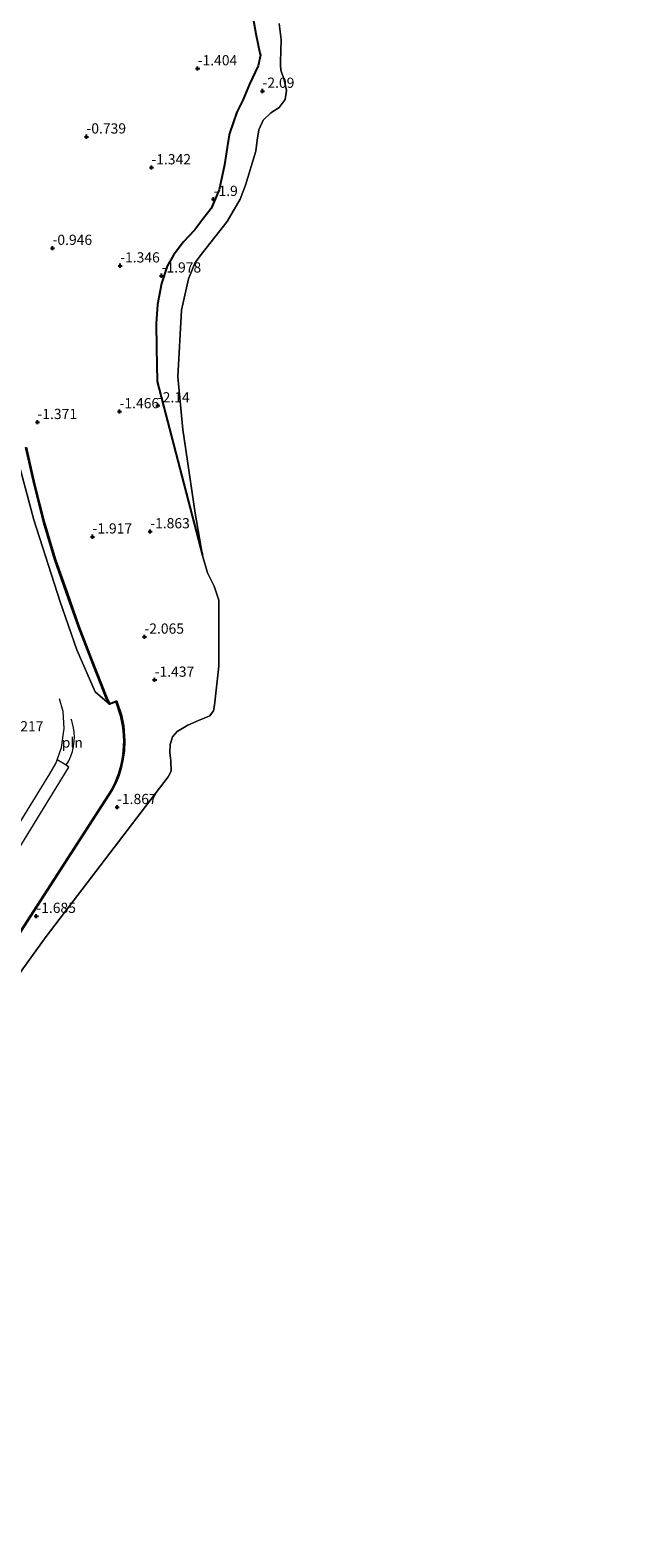
# Model space of a CAD drawing. Units: metres. Extents: x 51960 to 60004, y 381250 to 387503.
# Drawn here: x 53361 to 53506, y 383645 to 384015 of the extents above; entities that cross this region are included whole.
import ezdxf
from ezdxf.enums import TextEntityAlignment as Align

# ---------------------------------------------------------------- set-up
doc = ezdxf.new("R2010")
doc.units = ezdxf.units.M
doc.layers.get('0').update_dxf_attribs({"lineweight": 25})
for name, color, linetype, lineweight in [('B-ME-GW-GRONDWERKLIJN-L-B1', 10, 'Continuous', 25), ('B-ME-GW-HOOGTEPUNT-S-B1', 10, 'Continuous', 25), ('B-ME-GW-TEENLIJN-L-B1', 93, 'Continuous', 18), ('B-ME-IE-GRONDWERKLIJN-GROND_NIETINGERICHT-GV-B6', 253, 'Continuous', 18), ('B-ME-IE-INRICHTINGSELEMENT-L-B1', 253, 'Continuous', 18), ('B-ME-OB-BEKLEDING-GV-B6', 253, 'Continuous', 18), ('B-ME-OB-BESCHOEIING-GV-B6', 10, 'Continuous', 25), ('B-ME-OB-WATERLIJN-L-B1', 133, 'OB-WATERLIJN', 18), ('B-ME-OG-WATER-GV-B6', 153, 'Continuous', 18)]:
    doc.layers.add(name, color=color, linetype=linetype, lineweight=lineweight)
doc.styles.add('NLCS-ISO', font='NLCS-ISO.TTF')
doc.linetypes.add('OB-WATERLIJN', pattern='A,10,[32,NLCS.SHX,S=2,R=0,X=0,Y=0],-12', length=22)

# ---------------------------------------------------------------- blocks, each defined once
blk = doc.blocks.new('hoogtepunt')
for p, q in [((-0.5, 0), (0.5, 0)), ((0, 0.5), (0, -0.5))]:
    blk.add_line(p, q)

msp = doc.modelspace()

# ---------------------------------------------------------------- linework, layer by layer
at = {"layer": 'B-ME-GW-GRONDWERKLIJN-L-B1'}
for points in [[(53506.464, 384090.202, -0.475), (53498.231, 384091.098, -0.554), (53489.86, 384091.144, -0.488), (53482.189, 384089.735, -0.554), (53473.54, 384086.292, -0.583), (53467.41, 384082.07, -0.757), (53452.664, 384071.653, -1.15), (53439.829, 384064.286, -1.171), (53428.991, 384057.139, -1.216), (53424.154, 384052.513, -1.212), (53420.239, 384047.082, -1.22), (53417.923, 384041.853, -1.179), (53415.88, 384034.6, -1.241), (53414.807, 384026.776, -1.415), (53415.529, 384020.803, -1.622), (53416.816, 384013.844, -1.899), (53417.791, 384009.147, -1.896)], [(53417.791, 384009.147, -1.896), (53417.896, 384008.639, -1.895), (53417.321, 384005.991, -1.891), (53415.225, 384001.509, -1.891), (53413.616, 383997.588, -1.92), (53412.091, 383994.654, -1.953), (53410.356, 383989.465, -1.899), (53409.886, 383987.056, -1.87), (53409.07, 383981.793, -1.912), (53407.768, 383975.621, -1.928), (53405.807, 383971.049, -1.928), (53403.796, 383968.448, -1.924), (53401.797, 383965.829, -1.97), (53398.968, 383962.844, -1.953), (53396.632, 383959.654, -1.883), (53395.086, 383956.905, -1.862), (53393.626, 383952.711, -1.874), (53392.708, 383947.586, -1.916), (53392.337, 383942.86, -1.932), (53392.404, 383936.914, -1.903), (53392.581, 383928.718, -2.143), (53403.698, 383886.073, -2.503)]]:
    msp.add_polyline3d(points, dxfattribs=at)
at = {"layer": 'B-ME-GW-TEENLIJN-L-B1'}
msp.add_polyline3d([(53347.922, 383950.218, 0.304), (53353.273, 383928.448, 0.146), (53362.348, 383894.755, -0.13), (53368.817, 383874.718, -0.204), (53372.95, 383862.948, -0.117), (53377.443, 383852.616, -0.131), (53380.914, 383849.618, -1.11)], dxfattribs=at)
at = {"layer": 'B-ME-IE-GRONDWERKLIJN-GROND_NIETINGERICHT-GV-B6'}
for points in [[(53422.465, 384016.44, -2.491), (53422.952, 384012.478, -2.491), (53422.799, 384006.897, -2.503), (53422.785, 384006.195, -2.503), (53422.889, 384004.991, -2.503), (53423.731, 384002.576, -2.503), (53424.29, 383999.963, -2.503), (53423.925, 383997.759, -2.503), (53422.532, 383995.858, -2.503), (53420.489, 383994.479, -2.503), (53418.611, 383992.741, -2.503), (53417.489, 383990.323, -2.503), (53417.12, 383987.81, -2.503), (53416.782, 383985.086, -2.503), (53414.262, 383976.816, -2.503), (53412.917, 383973.351, -2.503), (53409.777, 383967.901, -2.503), (53403.701, 383960.225, -2.503), (53401.88, 383957.883, -2.503), (53400.261, 383953.87, -2.503), (53398.571, 383946.192, -2.503), (53397.686, 383929.865, -2.503), (53398.868, 383916.928, -2.503), (53401.939, 383896.427, -2.503), (53403.698, 383886.073, -2.503), (53404.959, 383881.771, -2.503), (53406.542, 383878.55, -2.503), (53407.694, 383875.098, -2.503), (53407.738, 383858.979, -2.503), (53406.687, 383849.406, -2.503), (53406.426, 383847.972, -2.503), (53405.535, 383846.745, -2.503), (53402.697, 383845.667, -2.503), (53400.123, 383844.488, -2.503), (53397.507, 383842.923, -2.503), (53396.392, 383841.608, -2.503), (53395.755, 383839.755, -2.503), (53395.732, 383837.804, -2.503), (53395.941, 383835.754, -2.503), (53396.013, 383833.222, -2.503), (53395.306, 383831.84, -2.503), (53365.37, 383792.717, -2.516), (53348.793, 383769.874, -2.511)], [(53360.444, 383912.551, -0.94), (53362.456, 383903.545, -0.944), (53364.837, 383894.161, -0.92), (53367.552, 383885.1, -0.9), (53370.424, 383876.916, -0.881), (53373.35, 383868.637, -0.847), (53376.307, 383860.781, -0.883), (53380.173, 383851.05, -0.85), (53380.914, 383849.618, -1.11), (53377.443, 383852.616, -0.131), (53372.95, 383862.948, -0.117), (53368.817, 383874.718, -0.204), (53362.348, 383894.755, -0.13), (53353.273, 383928.448, 0.146)], [(53341.597, 383766.819, -1.8), (53381.591, 383828.611, -1.8), (53382.469, 383830.412, -1.8), (53383.2, 383832.275, -1.8), (53383.781, 383834.191, -1.8), (53384.209, 383836.146, -1.8), (53384.481, 383838.13, -1.8), (53384.598, 383840.613, -1.8), (53384.471, 383843.095, -1.8), (53384.315, 383844.331, -1.8), (53383.824, 383846.769, -1.8), (53382.613, 383850.396, -1.8), (53381.577, 383849.994, -1.382), (53380.957, 383849.753, -1.105), (53380.264, 383851.092, -0.85), (53376.4, 383860.817, -0.883), (53373.444, 383868.671, -0.847), (53370.518, 383876.949, -0.881), (53367.647, 383885.131, -0.9), (53364.933, 383894.188, -0.92), (53362.553, 383903.568, -0.944), (53360.541, 383912.575, -0.94)]]:
    msp.add_polyline3d(points, dxfattribs=at)
at = {"layer": 'B-ME-IE-INRICHTINGSELEMENT-L-B1'}
for points in [[(53247.704, 383640.145, 2.633), (53260.903, 383661.518, 2.601), (53274.443, 383683.443, 2.629), (53287.524, 383704.607, 2.675), (53300.82, 383726.03, 2.644), (53313.902, 383747.407, 2.651), (53327.149, 383768.848, 2.612), (53340.148, 383789.958, 2.632), (53354.696, 383813.724, 2.644), (53366.339, 383832.548, 2.668), (53367.735, 383835.056, 2.629), (53368.06, 383835.963, 2.63), (53369.138, 383838.977, 2.642), (53369.793, 383843.633, 2.632), (53369.568, 383847.799, 2.599), (53368.673, 383850.94, 2.617)], [(53370.321, 383834.654, 1.838), (53370.942, 383835.737, 1.86), (53371.453, 383836.877, 1.88), (53371.85, 383838.061, 1.9), (53372.128, 383839.278, 1.92), (53372.286, 383840.517, 1.942), (53372.323, 383841.628, 1.94), (53372.263, 383842.738, 1.94), (53372.105, 383843.838, 1.94), (53371.852, 383844.921, 1.94), (53371.652, 383845.533, 1.94), (53371.506, 383845.977, 1.939)], [(53234.515, 383618.721, 2.703), (53237.298, 383617.091, 1.587), (53259.124, 383652.525, 1.55), (53290.543, 383703.552, 1.49), (53319.149, 383749.976, 1.451), (53339.866, 383783.57, 1.46), (53370.969, 383834.208, 1.568), (53370.321, 383834.654, 1.838), (53368.06, 383835.963, 2.63)]]:
    msp.add_polyline3d(points, dxfattribs=at)
at = {"layer": 'B-ME-OB-BEKLEDING-GV-B6'}
msp.add_polyline3d([(53353.273, 383928.448, 0.146), (53362.348, 383894.755, -0.13), (53368.817, 383874.718, -0.204), (53372.95, 383862.948, -0.117), (53377.443, 383852.616, -0.131), (53380.914, 383849.618, -1.11), (53381.613, 383849.901, -1.382), (53382.551, 383850.265, -1.8), (53383.727, 383846.743, -1.8), (53384.216, 383844.315, -1.8), (53384.371, 383843.086, -1.8), (53384.498, 383840.613, -1.8), (53384.381, 383838.139, -1.8), (53384.11, 383836.164, -1.8), (53383.684, 383834.216, -1.8), (53383.105, 383832.308, -1.8), (53382.377, 383830.452, -1.8), (53381.504, 383828.66, -1.8), (53341.512, 383766.872, -1.8)], dxfattribs=at)
at = {"layer": 'B-ME-OB-BESCHOEIING-GV-B6'}
for points in [[(53341.512, 383766.872, -1.8), (53381.504, 383828.66, -1.8), (53382.377, 383830.452, -1.8), (53383.105, 383832.308, -1.8), (53383.684, 383834.216, -1.8), (53384.11, 383836.164, -1.8), (53384.381, 383838.139, -1.8), (53384.498, 383840.613, -1.8), (53384.371, 383843.086, -1.8), (53384.216, 383844.315, -1.8), (53383.727, 383846.743, -1.8), (53382.551, 383850.265, -1.8), (53381.613, 383849.901, -1.382), (53380.914, 383849.618, -1.11), (53380.173, 383851.05, -0.85), (53376.307, 383860.781, -0.883), (53373.35, 383868.637, -0.847), (53370.424, 383876.916, -0.881), (53367.552, 383885.1, -0.9), (53364.837, 383894.161, -0.92), (53362.456, 383903.545, -0.944), (53360.444, 383912.551, -0.94)], [(53360.541, 383912.575, -0.94), (53362.553, 383903.568, -0.944), (53364.933, 383894.188, -0.92), (53367.647, 383885.131, -0.9), (53370.518, 383876.949, -0.881), (53373.444, 383868.671, -0.847), (53376.4, 383860.817, -0.883), (53380.264, 383851.092, -0.85), (53380.957, 383849.753, -1.105)], [(53380.957, 383849.753, -1.105), (53381.577, 383849.994, -1.382), (53382.613, 383850.396, -1.8), (53383.824, 383846.769, -1.8), (53384.315, 383844.331, -1.8), (53384.471, 383843.095, -1.8), (53384.598, 383840.613, -1.8), (53384.481, 383838.13, -1.8), (53384.209, 383836.146, -1.8), (53383.781, 383834.191, -1.8), (53383.2, 383832.275, -1.8), (53382.469, 383830.412, -1.8), (53381.591, 383828.611, -1.8), (53341.597, 383766.819, -1.8), (53328.318, 383745.247, -1.8), (53321.096, 383733.538, -1.8), (53294.653, 383689.674, -1.95), (53281.343, 383668.04, -1.8), (53270.439, 383650.304, -1.8), (53238.519, 383600.541, -1.8)]]:
    msp.add_polyline3d(points, dxfattribs=at)
at = {"layer": 'B-ME-OB-WATERLIJN-L-B1'}
msp.add_polyline3d([(53422.465, 384016.44, -2.491), (53422.952, 384012.478, -2.491), (53422.799, 384006.897, -2.503), (53422.785, 384006.195, -2.503), (53422.889, 384004.991, -2.503), (53423.731, 384002.576, -2.503), (53424.29, 383999.963, -2.503), (53423.925, 383997.759, -2.503), (53422.532, 383995.858, -2.503), (53420.489, 383994.479, -2.503), (53418.611, 383992.741, -2.503), (53417.489, 383990.323, -2.503), (53417.12, 383987.81, -2.503), (53416.782, 383985.086, -2.503), (53414.262, 383976.816, -2.503), (53412.917, 383973.351, -2.503), (53409.777, 383967.901, -2.503), (53403.701, 383960.225, -2.503), (53401.88, 383957.883, -2.503), (53400.261, 383953.87, -2.503), (53398.571, 383946.192, -2.503), (53397.686, 383929.865, -2.503), (53398.868, 383916.928, -2.503), (53401.939, 383896.427, -2.503), (53403.698, 383886.073, -2.503), (53404.959, 383881.771, -2.503), (53406.542, 383878.55, -2.503), (53407.694, 383875.098, -2.503), (53407.738, 383858.979, -2.503), (53406.687, 383849.406, -2.503), (53406.426, 383847.972, -2.503), (53405.535, 383846.745, -2.503), (53402.697, 383845.667, -2.503), (53400.123, 383844.488, -2.503), (53397.507, 383842.923, -2.503), (53396.392, 383841.608, -2.503), (53395.755, 383839.755, -2.503), (53395.732, 383837.804, -2.503), (53395.941, 383835.754, -2.503), (53396.013, 383833.222, -2.503), (53395.306, 383831.84, -2.503), (53365.37, 383792.717, -2.516), (53348.793, 383769.874, -2.511)], dxfattribs=at)
at = {"layer": 'B-ME-OG-WATER-GV-B6'}
msp.add_polyline3d([(53348.793, 383769.874, -2.511), (53365.37, 383792.717, -2.516), (53395.306, 383831.84, -2.503), (53396.013, 383833.222, -2.503), (53395.941, 383835.754, -2.503), (53395.732, 383837.804, -2.503), (53395.755, 383839.755, -2.503), (53396.392, 383841.608, -2.503), (53397.507, 383842.923, -2.503), (53400.123, 383844.488, -2.503), (53402.697, 383845.667, -2.503), (53405.535, 383846.745, -2.503), (53406.426, 383847.972, -2.503), (53406.687, 383849.406, -2.503), (53407.738, 383858.979, -2.503), (53407.694, 383875.098, -2.503), (53406.542, 383878.55, -2.503), (53404.959, 383881.771, -2.503), (53403.698, 383886.073, -2.503), (53401.939, 383896.427, -2.503), (53398.868, 383916.928, -2.503), (53397.686, 383929.865, -2.503), (53398.571, 383946.192, -2.503), (53400.261, 383953.87, -2.503), (53401.88, 383957.883, -2.503), (53403.701, 383960.225, -2.503), (53409.777, 383967.901, -2.503), (53412.917, 383973.351, -2.503), (53414.262, 383976.816, -2.503), (53416.782, 383985.086, -2.503), (53417.12, 383987.81, -2.503), (53417.489, 383990.323, -2.503), (53418.611, 383992.741, -2.503), (53420.489, 383994.479, -2.503), (53422.532, 383995.858, -2.503), (53423.925, 383997.759, -2.503), (53424.29, 383999.963, -2.503), (53423.731, 384002.576, -2.503), (53422.889, 384004.991, -2.503), (53422.785, 384006.195, -2.503), (53422.799, 384006.897, -2.503), (53422.952, 384012.478, -2.491), (53422.465, 384016.44, -2.491)], dxfattribs=at)

# ---------------------------------------------------------------- block references
at = {"layer": 'B-ME-GW-HOOGTEPUNT-S-B1', "rotation": 90}
for p in [(53402.523, 384005.366, -1.404), (53402.523, 384005.366, -1.404), (53418.416, 383999.859, -2.09), (53418.416, 383999.859, -2.09), (53375.277, 383988.665, -0.739), (53375.277, 383988.665, -0.739), (53391.198, 383981.106, -1.342), (53391.198, 383981.106, -1.342), (53406.438, 383973.354, -1.9), (53406.438, 383973.354, -1.9), (53366.966, 383961.381, -0.946), (53366.966, 383961.381, -0.946), (53383.544, 383957.064, -1.346), (53383.544, 383957.064, -1.346), (53393.687, 383954.61, -1.978), (53393.687, 383954.61, -1.978), (53392.764, 383922.779, -2.14), (53392.764, 383922.779, -2.14), (53363.272, 383918.704, -1.371), (53363.272, 383918.704, -1.371), (53383.384, 383921.35, -1.466), (53383.384, 383921.35, -1.466), (53390.896, 383891.931, -1.863), (53390.896, 383891.931, -1.863), (53376.76, 383890.663, -1.917), (53376.76, 383890.663, -1.917), (53389.476, 383866.122, -2.065), (53389.476, 383866.122, -2.065), (53391.983, 383855.567, -1.437), (53391.983, 383855.567, -1.437), (53382.784, 383824.376, -1.867), (53382.784, 383824.376, -1.867), (53362.99, 383797.7, -1.685), (53362.99, 383797.7, -1.685)]:
    msp.add_blockref('hoogtepunt', p, dxfattribs=at)

# ---------------------------------------------------------------- texts
at = {"layer": 'B-ME-GW-HOOGTEPUNT-S-B1', "ltscale": 0.2, "style": 'NLCS-ISO'}
for s, p in [('-1.404', (53402.523, 384005.366, -1.404)), ('-1.404', (53402.523, 384005.366, -1.404)), ('-2.09', (53418.416, 383999.859, -2.09)), ('-2.09', (53418.416, 383999.859, -2.09)), ('-0.739', (53375.277, 383988.665, -0.739)), ('-0.739', (53375.277, 383988.665, -0.739)), ('-1.342', (53391.198, 383981.106, -1.342)), ('-1.342', (53391.198, 383981.106, -1.342)), ('-1.9', (53406.438, 383973.354, -1.9)), ('-1.9', (53406.438, 383973.354, -1.9)), ('-0.946', (53366.966, 383961.381, -0.946)), ('-0.946', (53366.966, 383961.381, -0.946)), ('-1.346', (53383.544, 383957.064, -1.346)), ('-1.346', (53383.544, 383957.064, -1.346)), ('-1.978', (53393.687, 383954.61, -1.978)), ('-1.978', (53393.687, 383954.61, -1.978)), ('-2.14', (53392.764, 383922.779, -2.14)), ('-2.14', (53392.764, 383922.779, -2.14)), ('-1.371', (53363.272, 383918.704, -1.371)), ('-1.371', (53363.272, 383918.704, -1.371)), ('-1.466', (53383.384, 383921.35, -1.466)), ('-1.466', (53383.384, 383921.35, -1.466)), ('-1.917', (53376.76, 383890.663, -1.917)), ('-1.917', (53376.76, 383890.663, -1.917)), ('-1.863', (53390.896, 383891.931, -1.863)), ('-1.863', (53390.896, 383891.931, -1.863)), ('-2.065', (53389.476, 383866.122, -2.065)), ('-2.065', (53389.476, 383866.122, -2.065)), ('-1.437', (53391.983, 383855.567, -1.437)), ('-1.437', (53391.983, 383855.567, -1.437)), ('5.217', (53356.216, 383842.181, 5.217)), ('5.217', (53356.216, 383842.181, 5.217)), ('-1.867', (53382.784, 383824.376, -1.867)), ('-1.867', (53382.784, 383824.376, -1.867)), ('-1.685', (53362.99, 383797.7, -1.685)), ('-1.685', (53362.99, 383797.7, -1.685))]:
    msp.add_text(s, height=2.5, dxfattribs=at).set_placement(p, align=Align.BOTTOM_LEFT)
at = {"layer": 'B-ME-IE-INRICHTINGSELEMENT-L-B1', "ltscale": 0.2, "style": 'NLCS-ISO'}
msp.add_text('pln', height=2.5, dxfattribs=at).set_placement((53371.7955, 383840.2235), align=Align.MIDDLE_CENTER)

doc.saveas('drawing.dxf')
